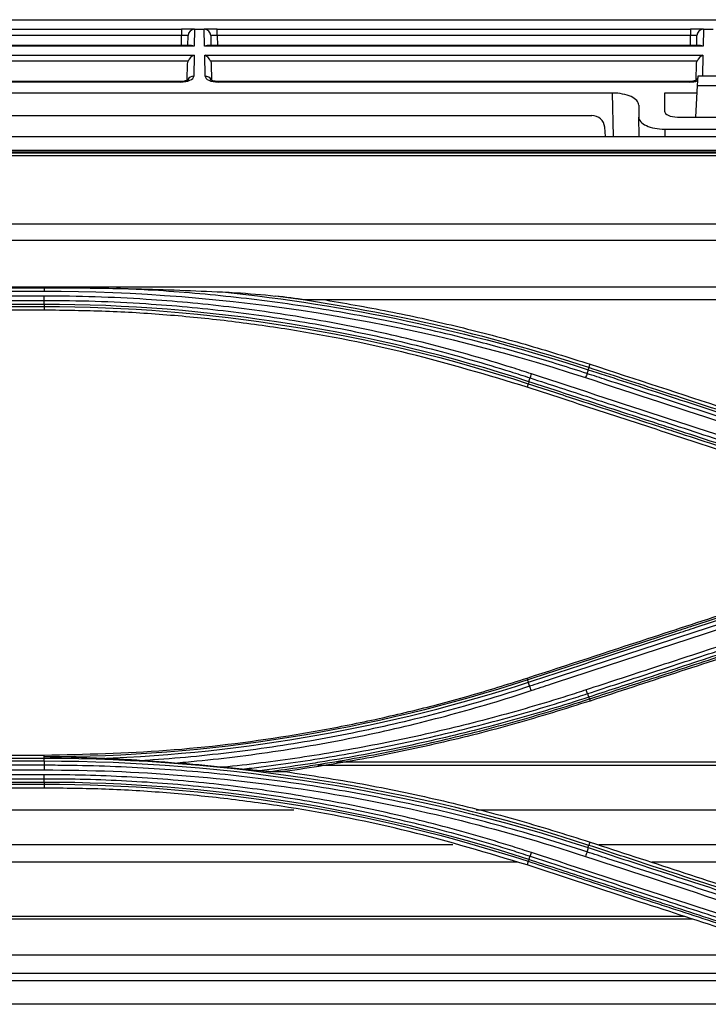
# Model space of a CAD drawing. Units: millimetres. Extents: x 0 to 4075, y 0 to 2906.
# Drawn here: x 826 to 880, y 2275 to 2351 of the extents above; entities that cross this region are included whole.
import ezdxf

# ---------------------------------------------------------------- set-up
doc = ezdxf.new("R2010")
doc.units = ezdxf.units.MM
doc.layers.add('LG-Product', color=3, linetype='Continuous')

msp = doc.modelspace()

# ---------------------------------------------------------------- linework, layer by layer
at = {"layer": 'LG-Product', "color": 3, "linetype": 'Continuous'}
for p, q in [((717.566, 2350.794), (1038.35, 2350.794)), ((802.304, 2350.06), (838.924, 2350.06)), ((838.924, 2349.568), (802.304, 2349.568)), ((838.91, 2348.788), (838.924, 2349.568)), ((838.924, 2350.06), (838.924, 2349.568)), ((839.923, 2350.06), (838.924, 2350.06)), ((839.41, 2348.788), (839.424, 2349.568)), ((839.924, 2350.06), (839.901, 2348.742)), ((839.923, 2350.06), (839.924, 2350.06)), ((839.924, 2350.06), (840.673, 2350.06)), ((840.673, 2350.06), (840.674, 2350.06)), ((840.696, 2348.742), (840.673, 2350.06)), ((841.674, 2350.06), (840.674, 2350.06)), ((841.174, 2349.568), (841.187, 2348.788)), ((841.674, 2350.06), (878.294, 2350.06)), ((841.674, 2349.568), (841.674, 2350.06)), ((878.294, 2349.568), (841.674, 2349.568)), ((841.674, 2349.568), (841.687, 2348.788)), ((878.28, 2348.788), (878.294, 2349.568)), ((878.294, 2350.06), (878.294, 2349.568)), ((879.293, 2350.06), (878.294, 2350.06)), ((878.78, 2348.788), (878.794, 2349.568)), ((879.294, 2350.06), (879.271, 2348.742)), ((879.293, 2350.06), (879.294, 2350.06)), ((879.294, 2350.06), (880.043, 2350.06)), ((839.901, 2348.742), (801.326, 2348.742)), ((839.692, 2348.788), (801.536, 2348.788)), ((879.271, 2348.742), (840.696, 2348.742)), ((879.062, 2348.788), (840.906, 2348.788)), ((801.338, 2348.042), (839.889, 2348.042)), ((839.889, 2348.042), (839.861, 2346.427)), ((840.708, 2348.042), (879.259, 2348.042)), ((840.736, 2346.427), (840.708, 2348.042)), ((879.259, 2348.042), (879.231, 2346.427)), ((839.433, 2347.589), (801.795, 2347.589)), ((839.364, 2346.132), (839.385, 2347.365)), ((878.803, 2347.589), (841.165, 2347.589)), ((841.212, 2347.365), (841.234, 2346.106)), ((878.734, 2346.132), (878.755, 2347.365)), ((838.853, 2346.012), (802.374, 2346.012)), ((838.853, 2345.965), (802.374, 2345.965)), ((838.853, 2345.965), (838.853, 2346.012)), ((878.223, 2346.012), (841.744, 2346.012)), ((841.744, 2345.965), (841.744, 2346.012)), ((878.223, 2345.965), (841.744, 2345.965)), ((878.223, 2346.012), (878.223, 2345.965)), ((878.814, 2345.697), (878.686, 2343.254)), ((878.851, 2346.41), (878.814, 2345.697)), ((878.814, 2345.697), (889.753, 2345.697)), ((889.716, 2346.41), (878.851, 2346.41)), ((872.268, 2345.112), (809.151, 2345.112)), ((872.327, 2341.755), (872.268, 2345.112)), ((876.284, 2345.112), (876.284, 2343.721)), ((878.783, 2345.112), (876.284, 2345.112)), ((874.284, 2344.179), (874.284, 2343.254)), ((805.904, 2343.38), (870.663, 2343.38)), ((874.31, 2341.755), (874.284, 2343.254)), ((877.275, 2343.254), (891.292, 2343.254)), ((871.721, 2341.755), (871.659, 2342.467)), ((876.3, 2342.322), (876.31, 2341.755)), ((876.3, 2342.322), (883.33, 2342.322)), ((685.034, 2341.755), (1078.284, 2341.755)), ((685.034, 2340.682), (1078.284, 2340.682)), ((1456.484, 2340.541), (700.084, 2340.541)), ((1456.484, 2340.539), (700.084, 2340.539)), ((704.784, 2340.474), (1451.784, 2340.474)), ((1078.284, 2340.262), (704.784, 2340.262)), ((704.784, 2334.988), (1078.284, 2334.988)), ((1451.792, 2333.711), (704.784, 2333.711)), ((704.775, 2330.113), (1451.792, 2330.113)), ((784.284, 2330.036), (828.284, 2330.036)), ((784.284, 2329.77), (828.284, 2329.77)), ((828.284, 2329.393), (784.284, 2329.393)), ((784.284, 2329.061), (828.284, 2329.061)), ((940.913, 2329.1), (848.529, 2329.1)), ((828.284, 2328.749), (784.284, 2328.749)), ((784.284, 2328.583), (828.284, 2328.583)), ((828.284, 2328.303), (784.284, 2328.303)), ((828.284, 2328.583), (828.284, 2328.303)), ((870.432, 2323.856), (870.519, 2324.122)), ((865.736, 2322.612), (865.648, 2322.344)), ((865.695, 2299.675), (865.648, 2299.817)), ((870.467, 2298.2), (870.518, 2298.04)), ((784.284, 2293.858), (828.284, 2293.858)), ((828.284, 2293.711), (828.284, 2293.858)), ((828.284, 2293.589), (784.284, 2293.589)), ((784.284, 2293.404), (828.284, 2293.404)), ((828.284, 2293.589), (828.284, 2293.711)), ((937.687, 2293.313), (850.896, 2293.313)), ((828.284, 2293.067), (784.284, 2293.067)), ((784.284, 2292.704), (828.284, 2292.704)), ((828.284, 2292.329), (784.284, 2292.329)), ((937.697, 2293.051), (849.472, 2293.051)), ((784.284, 2292.031), (828.284, 2292.031)), ((828.284, 2291.747), (784.284, 2291.747)), ((784.284, 2291.601), (828.284, 2291.601)), ((828.284, 2291.601), (828.284, 2291.305)), ((828.284, 2291.305), (784.284, 2291.305)), ((847.605, 2289.582), (764.981, 2289.582)), ((937.716, 2289.582), (861.704, 2289.582)), ((870.434, 2286.868), (870.518, 2287.123)), ((859.904, 2286.9), (752.671, 2286.9)), ((937.745, 2286.9), (871.203, 2286.9)), ((864.88, 2285.555), (747.696, 2285.555)), ((865.74, 2285.631), (865.649, 2285.347)), ((937.755, 2285.555), (875.313, 2285.555)), ((878.479, 2281.147), (734.097, 2281.147)), ((877.844, 2281.357), (734.732, 2281.357)), ((887.026, 2278.353), (725.55, 2278.353)), ((891.713, 2276.959), (723.914, 2276.959)), ((893.763, 2276.374), (724.145, 2276.374)), ((901.751, 2274.561), (724.29, 2274.561))]:
    msp.add_line(p, q, dxfattribs=at)
for centre, start, end in [((839.923, 2349.56), 90, 179), ((840.674, 2349.56), 1, 90), ((879.293, 2349.56), 90, 179)]:
    msp.add_arc(centre, 0.5, start, end, dxfattribs=at)
for centre, major_axis, ratio, start_param, end_param in [((838.923, 2349.56), (0.5, 0.009), 0.017429, 6.282577, 7.853068), ((841.674, 2349.56), (-0.5, 0.009), 0.017429, 4.713302, 6.283794), ((878.293, 2349.56), (0.5, 0.009), 0.017429, 6.282577, 7.853068), ((839.901, 2348.288), (-0.416, 0.424), 0.637029, 5.28753, 5.723871), ((840.696, 2348.288), (0.416, 0.424), 0.637029, 0.559314, 0.995655), ((879.271, 2348.288), (-0.416, 0.424), 0.637029, 5.28753, 5.723871), ((839.889, 2347.589), (0.427, 0.42), 0.637029, 1.011473, 2.145937), ((840.708, 2347.589), (-0.427, 0.42), 0.637029, 4.137248, 5.271712), ((879.259, 2347.589), (0.427, 0.42), 0.637029, 1.011473, 2.145937), ((838.861, 2346.427), (1, 0.005), 0.462507, 4.702506, 6.272998), ((839.861, 2345.974), (-0.5, 0.009), 0.906283, 4.728207, 5.926294), ((840.736, 2345.974), (0.5, 0.009), 0.906283, 0.351377, 1.554978), ((841.737, 2346.427), (-1, 0.005), 0.462507, 0.010188, 1.58068), ((878.231, 2346.427), (1, 0.005), 0.462507, 4.702506, 5.356419), ((879.231, 2345.974), (0.5, -0.009), 0.906283, 2.472928, 2.775929), ((879.231, 2345.974), (0.5, -0.009), 0.906283, 1.586614, 1.86979), ((872.283, 2344.186), (-2, 0.009), 0.462506, 3.143724, 4.722353), ((877.284, 2343.725), (1, 0.005), 0.470092, 3.139198, 4.701553), ((870.663, 2342.38), (-0.752, 0.659), 0.999919, 3.948981, 5.432511), ((876.284, 2343.247), (-2, 0.009), 0.462506, 0.002131, 1.58076)]:
    msp.add_ellipse(centre, major_axis=major_axis, ratio=ratio, start_param=start_param, end_param=end_param, dxfattribs=at)
at = {"layer": 'LG-Product', "color": 3, "linetype": 'Continuous', "extrusion": (-2.89931e-15, 9.24446e-32, -1)}
for centre in [(839.885, 2347.356), (879.255, 2347.356)]:
    msp.add_ellipse(centre, major_axis=(0.01, 0.552), ratio=0.906283, start_param=4.712389, end_param=5.132903, dxfattribs=at)
at = {"layer": 'LG-Product', "color": 3, "linetype": 'Continuous', "extrusion": (-2.89931e-15, 0, -1)}
msp.add_ellipse((840.712, 2347.356), major_axis=(-0.01, 0.552), ratio=0.906283, start_param=1.150282, end_param=1.570796, dxfattribs=at)
at = {"layer": 'LG-Product', "color": 3, "linetype": 'Continuous'}
for points, knots in [([(839.414, 2346.137), (839.415, 2346.137), (839.413, 2346.135), (839.379, 2346.111), (839.274, 2346.067), (839.114, 2346.029), (838.961, 2346.013), (838.872, 2346.012), (838.853, 2346.012)], [0, 0, 0, 0, 0.058974, 0.266755, 0.474788, 0.699325, 0.934818, 1, 1, 1, 1]), ([(841.744, 2346.012), (841.667, 2346.012), (841.526, 2346.021), (841.345, 2346.06), (841.228, 2346.106), (841.186, 2346.133), (841.182, 2346.137), (841.183, 2346.137)], [0, 0, 0, 0, 0.247615, 0.491802, 0.711426, 0.917505, 1, 1, 1, 1]), ([(878.784, 2346.137), (878.785, 2346.137), (878.783, 2346.135), (878.749, 2346.111), (878.644, 2346.067), (878.484, 2346.029), (878.331, 2346.013), (878.242, 2346.012), (878.223, 2346.012)], [0, 0, 0, 0, 0.058974, 0.266755, 0.474788, 0.699325, 0.934818, 1, 1, 1, 1]), ([(828.284, 2330.036), (828.434, 2330.036), (828.585, 2330.036), (829.679, 2330.035), (830.622, 2330.03), (832.338, 2330.013), (833.11, 2330.003), (833.883, 2329.988)], [0, 0, 0, 0, 0.080671, 0.080671, 0.586074, 0.586074, 1, 1, 1, 1]), ([(870.283, 2323.398), (868.869, 2323.862), (867.447, 2324.303), (864.591, 2325.136), (863.156, 2325.529), (860.677, 2326.164), (859.635, 2326.418), (856.5, 2327.141), (854.398, 2327.574), (851.232, 2328.146), (850.175, 2328.325), (846.996, 2328.821), (844.868, 2329.102), (840.603, 2329.56), (838.464, 2329.738), (835.51, 2329.914), (834.696, 2329.954), (833.883, 2329.988)], [0, 0, 0, 0, 0.120326, 0.120326, 0.240518, 0.240518, 0.327199, 0.327199, 0.500631, 0.500631, 0.587309, 0.587309, 0.760737, 0.760737, 0.934164, 0.934164, 1, 1, 1, 1]), ([(833.883, 2329.988), (834.385, 2329.978), (834.888, 2329.967), (836.519, 2329.927), (837.648, 2329.893), (839.882, 2329.811), (840.987, 2329.764), (842.092, 2329.711)], [0, 0, 0, 0, 0.183539, 0.183539, 0.595734, 0.595734, 1, 1, 1, 1]), ([(842.092, 2329.711), (842.425, 2329.695), (842.757, 2329.678), (844.126, 2329.596), (845.163, 2329.517), (846.189, 2329.396)], [0, 0, 0, 0, 0.242527, 0.242527, 1, 1, 1, 1]), ([(865.987, 2323.372), (865.48, 2323.538), (864.972, 2323.702), (862.425, 2324.502), (860.37, 2325.088), (856.232, 2326.148), (854.148, 2326.623), (851.008, 2327.252), (849.958, 2327.447), (847.854, 2327.811), (846.8, 2327.979), (843.63, 2328.441), (841.508, 2328.693), (838.319, 2328.987), (837.254, 2329.07), (834.874, 2329.225), (833.558, 2329.289), (830.922, 2329.374), (829.603, 2329.394), (828.284, 2329.393)], [0, 0, 0, 0, 0.041757, 0.041757, 0.208892, 0.208892, 0.37602, 0.37602, 0.459538, 0.459538, 0.543056, 0.543056, 0.710176, 0.710176, 0.793692, 0.793692, 0.896795, 0.896795, 1, 1, 1, 1]), ([(828.284, 2329.061), (828.284, 2329.061), (828.284, 2329.061), (829.599, 2329.062), (830.915, 2329.042), (833.543, 2328.958), (834.856, 2328.894), (837.23, 2328.739), (838.291, 2328.656), (841.472, 2328.364), (843.588, 2328.112), (846.749, 2327.652), (847.801, 2327.484), (849.899, 2327.122), (850.945, 2326.927), (854.078, 2326.3), (856.156, 2325.827), (860.282, 2324.77), (862.332, 2324.187), (864.872, 2323.389), (865.378, 2323.226), (865.884, 2323.06), (865.884, 2323.06), (865.884, 2323.06)], [0, 0, 0, 0, 0.000002, 0.000002, 0.103212, 0.103212, 0.206313, 0.206313, 0.289829, 0.289829, 0.456951, 0.456951, 0.540469, 0.540469, 0.623988, 0.623988, 0.791116, 0.791116, 0.958246, 0.958246, 0.999998, 0.999998, 1, 1, 1, 1]), ([(850.073, 2329.095), (851.807, 2328.793), (855.27, 2328.191), (860.41, 2327.031), (865.502, 2325.702), (868.846, 2324.649), (870.519, 2324.122)], [0, 0, 0, 0, 0.250666, 0.500639, 0.750293, 1, 1, 1, 1]), ([(865.648, 2322.344), (862.622, 2323.259), (856.563, 2325.091), (848.783, 2326.608), (842.508, 2327.49), (837.778, 2327.956), (833.035, 2328.249), (829.868, 2328.285), (828.284, 2328.303)], [0, 0, 0, 0, 0.249546, 0.499611, 0.624882, 0.749907, 0.874881, 1, 1, 1, 1]), ([(870.38, 2323.697), (872.131, 2323.124), (873.883, 2322.551), (877.684, 2321.307), (879.735, 2320.635), (882.298, 2319.796), (882.81, 2319.629), (885.373, 2318.79), (887.424, 2318.118), (890.713, 2317.042), (891.951, 2316.636), (893.19, 2316.231)], [0, 0, 0, 0, 0.230324, 0.230324, 0.5, 0.5, 0.567419, 0.567419, 0.837097, 0.837097, 1, 1, 1, 1]), ([(893.242, 2316.394), (892.002, 2316.799), (890.763, 2317.204), (887.474, 2318.281), (885.424, 2318.951), (882.861, 2319.79), (882.348, 2319.958), (879.785, 2320.796), (877.735, 2321.467), (873.933, 2322.711), (872.183, 2323.283), (870.432, 2323.856)], [0, 0, 0, 0, 0.162976, 0.162976, 0.432639, 0.432639, 0.500054, 0.500054, 0.769717, 0.769717, 1, 1, 1, 1]), ([(870.519, 2324.122), (874.039, 2322.97), (877.559, 2321.817), (883.121, 2319.997), (885.162, 2319.329), (889.245, 2317.993), (891.287, 2317.325), (893.328, 2316.657)], [0, 0, 0, 0, 0.463001, 0.463001, 0.7315, 0.7315, 1, 1, 1, 1]), ([(865.884, 2323.06), (867.432, 2322.553), (868.981, 2322.046), (872.077, 2321.032), (873.626, 2320.524), (877.177, 2319.361), (879.18, 2318.705), (883.186, 2317.393), (885.189, 2316.737), (887.692, 2315.917), (888.193, 2315.753), (888.694, 2315.589)], [0, 0, 0, 0, 0.203642, 0.203642, 0.407284, 0.407284, 0.670712, 0.670712, 0.934142, 0.934142, 1, 1, 1, 1]), ([(893.093, 2315.926), (891.598, 2316.416), (890.103, 2316.906), (887.113, 2317.885), (885.618, 2318.375), (882.072, 2319.537), (880.022, 2320.208), (875.922, 2321.551), (873.871, 2322.223), (871.308, 2323.062), (870.796, 2323.23), (870.283, 2323.398)], [0, 0, 0, 0, 0.196637, 0.196637, 0.393273, 0.393273, 0.662931, 0.662931, 0.932586, 0.932586, 1, 1, 1, 1]), ([(888.458, 2314.879), (885.111, 2315.974), (881.765, 2317.07), (876.29, 2318.861), (874.162, 2319.558), (869.905, 2320.951), (867.777, 2321.648), (865.648, 2322.344)], [0, 0, 0, 0, 0.440155, 0.440155, 0.720077, 0.720077, 1, 1, 1, 1]), ([(865.736, 2322.612), (867.034, 2322.188), (868.331, 2321.763), (871.632, 2320.683), (873.635, 2320.028), (876.138, 2319.209), (876.639, 2319.045), (879.143, 2318.226), (881.146, 2317.571), (884.948, 2316.327), (886.747, 2315.739), (888.546, 2315.15)], [0, 0, 0, 0, 0.170656, 0.170656, 0.43409, 0.43409, 0.499949, 0.499949, 0.763384, 0.763384, 1, 1, 1, 1]), ([(888.597, 2315.301), (886.798, 2315.89), (885, 2316.478), (881.198, 2317.723), (879.195, 2318.378), (876.691, 2319.198), (876.19, 2319.362), (873.687, 2320.181), (871.684, 2320.837), (868.383, 2321.917), (867.085, 2322.342), (865.787, 2322.767)], [0, 0, 0, 0, 0.236552, 0.236552, 0.500001, 0.500001, 0.565863, 0.565863, 0.829309, 0.829309, 1, 1, 1, 1]), ([(865.648, 2299.817), (868.764, 2300.837), (871.88, 2301.857), (877.24, 2303.611), (879.483, 2304.345), (883.97, 2305.814), (886.214, 2306.548), (888.458, 2307.282)], [0, 0, 0, 0, 0.409838, 0.409838, 0.704918, 0.704918, 1, 1, 1, 1]), ([(888.505, 2307.138), (887.337, 2306.756), (886.168, 2306.374), (882.894, 2305.302), (880.788, 2304.614), (878.157, 2303.753), (877.631, 2303.58), (874.999, 2302.719), (872.894, 2302.031), (869.091, 2300.786), (867.393, 2300.231), (865.695, 2299.675)], [0, 0, 0, 0, 0.153703, 0.153703, 0.430587, 0.430587, 0.499808, 0.499808, 0.776691, 0.776691, 1, 1, 1, 1]), ([(865.748, 2299.503), (867.444, 2300.058), (869.141, 2300.613), (872.942, 2301.858), (875.047, 2302.547), (877.679, 2303.409), (878.205, 2303.581), (880.837, 2304.443), (882.942, 2305.132), (886.218, 2306.204), (887.388, 2306.587), (888.558, 2306.97)], [0, 0, 0, 0, 0.223098, 0.223098, 0.499999, 0.499999, 0.569224, 0.569224, 0.846125, 0.846125, 1, 1, 1, 1]), ([(888.654, 2306.658), (887.221, 2306.188), (885.788, 2305.719), (882.921, 2304.78), (881.488, 2304.31), (877.949, 2303.151), (875.844, 2302.461), (871.634, 2301.082), (869.529, 2300.392), (866.897, 2299.53), (866.371, 2299.357), (865.845, 2299.185)], [0, 0, 0, 0, 0.188512, 0.188512, 0.377024, 0.377024, 0.653902, 0.653902, 0.930781, 0.930781, 1, 1, 1, 1]), ([(865.953, 2298.846), (866.479, 2299.018), (867.006, 2299.191), (869.636, 2300.053), (871.741, 2300.744), (875.951, 2302.124), (878.056, 2302.815), (881.595, 2303.975), (883.028, 2304.445), (885.895, 2305.385), (887.328, 2305.855), (888.761, 2306.325)], [0, 0, 0, 0, 0.0692, 0.0692, 0.346084, 0.346084, 0.622968, 0.622968, 0.811484, 0.811484, 1, 1, 1, 1]), ([(893.03, 2306.384), (892.543, 2306.224), (892.057, 2306.065), (889.623, 2305.267), (887.677, 2304.628), (883.783, 2303.352), (881.837, 2302.713), (878.279, 2301.547), (876.667, 2301.018), (873.444, 2299.961), (871.832, 2299.433), (870.221, 2298.905)], [0, 0, 0, 0, 0.064006, 0.064006, 0.320032, 0.320032, 0.576056, 0.576056, 0.788023, 0.788023, 1, 1, 1, 1]), ([(870.32, 2298.615), (871.931, 2299.143), (873.543, 2299.671), (876.766, 2300.727), (878.378, 2301.255), (881.936, 2302.42), (883.883, 2303.058), (887.776, 2304.334), (889.723, 2304.971), (892.156, 2305.768), (892.643, 2305.928), (893.13, 2306.087)], [0, 0, 0, 0, 0.211969, 0.211969, 0.423938, 0.423938, 0.679965, 0.679965, 0.935993, 0.935993, 1, 1, 1, 1]), ([(893.227, 2305.808), (891.372, 2305.201), (889.517, 2304.593), (885.715, 2303.349), (883.768, 2302.712), (881.335, 2301.915), (880.848, 2301.756), (878.415, 2300.959), (876.468, 2300.322), (873.153, 2299.237), (871.785, 2298.789), (870.417, 2298.342)], [0, 0, 0, 0, 0.243951, 0.243951, 0.5, 0.5, 0.564012, 0.564012, 0.82006, 0.82006, 1, 1, 1, 1]), ([(870.467, 2298.2), (871.836, 2298.648), (873.206, 2299.096), (876.522, 2300.181), (878.469, 2300.818), (880.902, 2301.614), (881.389, 2301.773), (883.822, 2302.569), (885.769, 2303.206), (889.569, 2304.449), (891.423, 2305.056), (893.277, 2305.662)], [0, 0, 0, 0, 0.180128, 0.180128, 0.436164, 0.436164, 0.500173, 0.500173, 0.756208, 0.756208, 1, 1, 1, 1]), ([(893.328, 2305.505), (890.139, 2304.462), (886.951, 2303.418), (881.555, 2301.652), (879.347, 2300.93), (874.933, 2299.485), (872.726, 2298.763), (870.518, 2298.04)], [0, 0, 0, 0, 0.419351, 0.419351, 0.709675, 0.709675, 1, 1, 1, 1]), ([(828.284, 2293.858), (831.446, 2293.93), (837.775, 2294.074), (845.641, 2295.052), (851.878, 2296.166), (856.519, 2297.194), (861.117, 2298.391), (864.137, 2299.342), (865.648, 2299.817)], [0, 0, 0, 0, 0.249654, 0.499579, 0.624884, 0.749926, 0.874899, 1, 1, 1, 1]), ([(865.845, 2299.185), (865.845, 2299.185), (865.845, 2299.185), (864.821, 2298.848), (863.792, 2298.525), (861.728, 2297.908), (860.691, 2297.613), (857.577, 2296.774), (855.487, 2296.27), (852.286, 2295.589), (851.184, 2295.371), (848.974, 2294.965), (847.866, 2294.778), (844.534, 2294.262), (842.302, 2293.979), (838.947, 2293.65), (837.827, 2293.556), (836.428, 2293.459), (836.149, 2293.44), (835.87, 2293.423)], [0, 0, 0, 0, 0.000002, 0.000002, 0.105665, 0.105665, 0.211251, 0.211251, 0.421919, 0.421919, 0.532036, 0.532036, 0.642152, 0.642152, 0.862508, 0.862508, 0.972619, 0.972619, 1, 1, 1, 1]), ([(838.381, 2293.243), (838.954, 2293.291), (839.527, 2293.343), (842.343, 2293.619), (844.581, 2293.903), (847.923, 2294.421), (849.034, 2294.609), (851.25, 2295.016), (852.356, 2295.236), (855.565, 2295.919), (857.662, 2296.425), (860.785, 2297.268), (861.824, 2297.563), (863.895, 2298.183), (864.927, 2298.507), (865.953, 2298.846)], [0, 0, 0, 0, 0.061189, 0.061189, 0.301036, 0.301036, 0.420891, 0.420891, 0.540748, 0.540748, 0.770053, 0.770053, 0.884982, 0.884982, 1, 1, 1, 1]), ([(870.221, 2298.905), (869.74, 2298.746), (869.258, 2298.591), (866.843, 2297.827), (864.896, 2297.26), (860.981, 2296.214), (859.011, 2295.736), (855.052, 2294.869), (853.062, 2294.48), (849.067, 2293.794), (847.061, 2293.496), (844.082, 2293.123), (843.112, 2293.012), (842.142, 2292.912)], [0, 0, 0, 0, 0.052818, 0.052818, 0.264185, 0.264185, 0.475545, 0.475545, 0.6869, 0.6869, 0.89825, 0.89825, 1, 1, 1, 1]), ([(843.595, 2292.768), (844.094, 2292.825), (844.592, 2292.885), (847.105, 2293.2), (849.115, 2293.498), (853.119, 2294.185), (855.114, 2294.574), (859.083, 2295.442), (861.058, 2295.921), (864.983, 2296.968), (866.934, 2297.536), (869.354, 2298.301), (869.838, 2298.457), (870.32, 2298.615)], [0, 0, 0, 0, 0.054905, 0.054905, 0.277279, 0.277279, 0.499657, 0.499657, 0.72204, 0.72204, 0.944428, 0.944428, 1, 1, 1, 1]), ([(870.417, 2298.342), (870.417, 2298.342), (870.417, 2298.342), (869.425, 2298.017), (868.43, 2297.704), (865.487, 2296.814), (863.53, 2296.269), (859.593, 2295.269), (857.614, 2294.812), (853.632, 2293.99), (851.63, 2293.623), (849.119, 2293.223), (848.617, 2293.146), (847.057, 2292.915), (845.997, 2292.771), (844.936, 2292.64)], [0, 0, 0, 0, 0.000002, 0.000002, 0.119692, 0.119692, 0.352724, 0.352724, 0.585681, 0.585681, 0.819117, 0.819117, 0.877344, 0.877344, 1, 1, 1, 1]), ([(845.658, 2292.584), (846.486, 2292.69), (847.314, 2292.805), (848.644, 2293.001), (849.146, 2293.079), (851.66, 2293.479), (853.665, 2293.846), (857.652, 2294.669), (859.634, 2295.126), (863.575, 2296.128), (865.535, 2296.673), (868.48, 2297.563), (869.475, 2297.876), (870.467, 2298.2), (870.467, 2298.2), (870.467, 2298.2)], [0, 0, 0, 0, 0.098388, 0.098388, 0.158242, 0.158242, 0.398195, 0.398195, 0.637648, 0.637648, 0.877163, 0.877163, 0.999998, 0.999998, 1, 1, 1, 1]), ([(870.518, 2298.04), (868.581, 2297.433), (864.714, 2296.221), (858.828, 2294.738), (852.905, 2293.487), (848.92, 2292.883), (846.928, 2292.582)], [0, 0, 0, 0, 0.251284, 0.501381, 0.750785, 1, 1, 1, 1]), ([(832.58, 2293.602), (832.248, 2293.615), (831.915, 2293.627), (830.508, 2293.674), (829.433, 2293.698), (828.333, 2293.71), (828.308, 2293.711), (828.284, 2293.711)], [0, 0, 0, 0, 0.231944, 0.231944, 0.982755, 0.982755, 1, 1, 1, 1]), ([(835.87, 2293.423), (835.32, 2293.461), (834.769, 2293.495), (833.673, 2293.555), (833.127, 2293.581), (832.58, 2293.602)], [0, 0, 0, 0, 0.503064, 0.503064, 1, 1, 1, 1]), ([(838.381, 2293.243), (838.048, 2293.267), (837.716, 2293.292), (836.878, 2293.352), (836.373, 2293.388), (835.87, 2293.423)], [0, 0, 0, 0, 0.396659, 0.396659, 1, 1, 1, 1]), ([(870.284, 2286.362), (869.191, 2286.72), (868.093, 2287.065), (865.891, 2287.727), (864.785, 2288.043), (861.463, 2288.949), (859.233, 2289.495), (855.883, 2290.226), (854.772, 2290.453), (851.43, 2291.094), (849.191, 2291.465), (845.82, 2291.935), (844.695, 2292.078), (841.314, 2292.462), (839.052, 2292.662), (834.523, 2292.946), (832.254, 2293.03), (829.418, 2293.064), (828.851, 2293.067), (828.284, 2293.067)], [0, 0, 0, 0, 0.080826, 0.080826, 0.161597, 0.161597, 0.322783, 0.322783, 0.402431, 0.402431, 0.561804, 0.561804, 0.64145, 0.64145, 0.800817, 0.800817, 0.960183, 0.960183, 1, 1, 1, 1]), ([(828.284, 2292.704), (835.429, 2292.709), (842.492, 2292.146), (856.46, 2289.917), (863.39, 2288.241), (870.173, 2286.011)], [0, 0, 0, 0, 0.5, 0.5, 1, 1, 1, 1]), ([(865.984, 2286.307), (865.508, 2286.464), (865.031, 2286.617), (862.643, 2287.37), (860.715, 2287.925), (856.836, 2288.935), (854.884, 2289.392), (851.94, 2290.004), (850.956, 2290.196), (847.998, 2290.735), (846.017, 2291.045), (843.035, 2291.437), (842.04, 2291.555), (838.928, 2291.885), (836.806, 2292.053), (833.617, 2292.221), (832.551, 2292.263), (830.418, 2292.318), (829.351, 2292.331), (828.284, 2292.329)], [0, 0, 0, 0, 0.039199, 0.039199, 0.196088, 0.196088, 0.352969, 0.352969, 0.431371, 0.431371, 0.588244, 0.588244, 0.666642, 0.666642, 0.833102, 0.833102, 0.916526, 0.916526, 1, 1, 1, 1]), ([(843.595, 2292.768), (843.268, 2292.798), (842.935, 2292.831), (842.449, 2292.88), (842.296, 2292.896), (842.142, 2292.912)], [0, 0, 0, 0, 0.684076, 0.684076, 1, 1, 1, 1]), ([(844.936, 2292.64), (844.713, 2292.663), (844.489, 2292.684), (844.042, 2292.727), (843.818, 2292.748), (843.595, 2292.768)], [0, 0, 0, 0, 0.501105, 0.501105, 1, 1, 1, 1]), ([(845.658, 2292.584), (845.598, 2292.584), (845.519, 2292.589), (845.28, 2292.607), (845.108, 2292.623), (844.936, 2292.64)], [0, 0, 0, 0, 0.328715, 0.328715, 1, 1, 1, 1]), ([(846.928, 2292.582), (848.92, 2292.28), (852.905, 2291.676), (858.829, 2290.425), (864.715, 2288.942), (868.581, 2287.73), (870.518, 2287.123)], [0, 0, 0, 0, 0.249217, 0.498614, 0.748705, 1, 1, 1, 1]), ([(828.284, 2292.031), (828.284, 2292.031), (828.284, 2292.031), (829.348, 2292.032), (830.413, 2292.019), (832.54, 2291.965), (833.603, 2291.923), (836.784, 2291.756), (838.901, 2291.588), (842.005, 2291.259), (842.997, 2291.141), (845.971, 2290.751), (847.948, 2290.442), (850.898, 2289.905), (851.879, 2289.714), (854.815, 2289.104), (856.763, 2288.648), (860.632, 2287.641), (862.554, 2287.089), (864.937, 2286.338), (865.412, 2286.185), (865.886, 2286.029), (865.886, 2286.029), (865.886, 2286.029)], [0, 0, 0, 0, 0.000002, 0.000002, 0.083481, 0.083481, 0.166903, 0.166903, 0.333363, 0.333363, 0.411763, 0.411763, 0.568638, 0.568638, 0.647041, 0.647041, 0.803921, 0.803921, 0.960803, 0.960803, 0.999998, 0.999998, 1, 1, 1, 1]), ([(865.649, 2285.347), (862.62, 2286.262), (856.558, 2288.095), (848.773, 2289.612), (842.497, 2290.493), (837.769, 2290.959), (833.03, 2291.251), (829.866, 2291.287), (828.284, 2291.305)], [0, 0, 0, 0, 0.249842, 0.500067, 0.625283, 0.750212, 0.875051, 1, 1, 1, 1]), ([(870.518, 2287.123), (872.822, 2286.368), (875.126, 2285.614), (879.734, 2284.106), (882.038, 2283.352), (887.337, 2281.618), (890.332, 2280.638), (893.328, 2279.657)], [0, 0, 0, 0, 0.302994, 0.302994, 0.605988, 0.605988, 1, 1, 1, 1]), ([(893.093, 2278.888), (891.729, 2279.335), (890.365, 2279.782), (887.637, 2280.676), (886.273, 2281.123), (882.743, 2282.279), (880.576, 2282.989), (876.243, 2284.409), (874.076, 2285.119), (871.367, 2286.007), (870.825, 2286.184), (870.284, 2286.362)], [0, 0, 0, 0, 0.179416, 0.179416, 0.358831, 0.358831, 0.643796, 0.643796, 0.928759, 0.928759, 1, 1, 1, 1]), ([(870.38, 2286.689), (872.015, 2286.153), (873.65, 2285.618), (877.452, 2284.373), (879.619, 2283.664), (882.327, 2282.777), (882.869, 2282.6), (885.577, 2281.713), (887.744, 2281.004), (891.003, 2279.936), (892.096, 2279.579), (893.189, 2279.221)], [0, 0, 0, 0, 0.215014, 0.215014, 0.500001, 0.500001, 0.571248, 0.571248, 0.856235, 0.856235, 1, 1, 1, 1]), ([(893.243, 2279.405), (892.148, 2279.763), (891.052, 2280.122), (887.789, 2281.189), (885.623, 2281.898), (882.914, 2282.784), (882.373, 2282.962), (879.664, 2283.848), (877.498, 2284.557), (873.698, 2285.8), (872.066, 2286.334), (870.434, 2286.868)], [0, 0, 0, 0, 0.144157, 0.144157, 0.429125, 0.429125, 0.500367, 0.500367, 0.785334, 0.785334, 1, 1, 1, 1]), ([(865.74, 2285.631), (867.192, 2285.156), (868.645, 2284.681), (871.975, 2283.591), (873.853, 2282.977), (876.2, 2282.209), (876.67, 2282.056), (879.017, 2281.288), (880.895, 2280.674), (884.699, 2279.43), (886.625, 2278.8), (888.551, 2278.17)], [0, 0, 0, 0, 0.190975, 0.190975, 0.437955, 0.437955, 0.4997, 0.4997, 0.746681, 0.746681, 1, 1, 1, 1]), ([(888.599, 2278.301), (888.13, 2278.455), (887.661, 2278.608), (885.737, 2279.238), (884.283, 2279.714), (880.951, 2280.804), (879.073, 2281.419), (876.725, 2282.187), (876.256, 2282.34), (873.908, 2283.109), (872.03, 2283.723), (868.698, 2284.814), (867.243, 2285.29), (865.789, 2285.766)], [0, 0, 0, 0, 0.061723, 0.061723, 0.253007, 0.253007, 0.5, 0.5, 0.561748, 0.561748, 0.808739, 0.808739, 1, 1, 1, 1]), ([(865.886, 2286.029), (867.576, 2285.476), (869.265, 2284.922), (872.644, 2283.816), (874.333, 2283.262), (877.9, 2282.094), (879.778, 2281.479), (883.533, 2280.249), (885.411, 2279.634), (887.758, 2278.865), (888.227, 2278.712), (888.697, 2278.558)], [0, 0, 0, 0, 0.222158, 0.222158, 0.444315, 0.444315, 0.691286, 0.691286, 0.938257, 0.938257, 1, 1, 1, 1]), ([(888.458, 2277.882), (886.117, 2278.648), (883.776, 2279.415), (879.093, 2280.947), (876.751, 2281.713), (871.49, 2283.435), (868.569, 2284.391), (865.649, 2285.347)], [0, 0, 0, 0, 0.30797, 0.30797, 0.61594, 0.61594, 1, 1, 1, 1])]:
    msp.add_open_spline(points, degree=3, knots=knots, dxfattribs=at)
for points, degree in [([(828.284, 2330.101), (828.284, 2330.011), (828.284, 2329.891), (828.284, 2329.77)], 3), ([(828.284, 2329.77), (842.501, 2329.78), (856.672, 2327.515), (870.179, 2323.08)], 3), ([(842.092, 2329.711), (851.7, 2328.731), (861.199, 2326.702), (870.38, 2323.697)], 3), ([(828.284, 2329.061), (828.284, 2329.151), (828.284, 2329.272), (828.284, 2329.393)], 3), ([(828.284, 2328.749), (828.284, 2329.061)], 1), ([(870.432, 2323.856), (862.542, 2326.437), (854.417, 2328.301), (846.189, 2329.396)], 3), ([(848.529, 2329.1), (847.751, 2329.205), (846.971, 2329.303), (846.189, 2329.396)], 3), ([(828.284, 2328.749), (828.284, 2328.658), (828.284, 2328.598), (828.283, 2328.583)], 3), ([(865.787, 2322.767), (853.703, 2326.72), (840.998, 2328.747), (828.284, 2328.749)], 3), ([(828.284, 2328.583), (840.975, 2328.581), (853.674, 2326.557), (865.736, 2322.612)], 3), ([(870.38, 2323.697), (870.283, 2323.398)], 1), ([(870.381, 2323.697), (870.409, 2323.784), (870.427, 2323.842), (870.431, 2323.856)], 3), ([(865.787, 2322.767), (865.884, 2323.06)], 1), ([(865.884, 2323.06), (865.912, 2323.145), (865.949, 2323.258), (865.987, 2323.372)], 3), ([(888.795, 2315.894), (881.193, 2318.387), (873.59, 2320.879), (865.987, 2323.372)], 3), ([(870.283, 2323.398), (870.255, 2323.311), (870.217, 2323.195), (870.179, 2323.08)], 3), ([(870.179, 2323.08), (877.782, 2320.587), (885.385, 2318.095), (892.987, 2315.602)], 3), ([(865.787, 2322.767), (865.759, 2322.682), (865.741, 2322.626), (865.736, 2322.612)], 3), ([(865.695, 2299.675), (853.644, 2295.735), (840.968, 2293.713), (828.284, 2293.711)], 3), ([(832.58, 2293.602), (843.836, 2293.998), (855.048, 2296.002), (865.748, 2299.503)], 3), ([(865.748, 2299.503), (865.72, 2299.597), (865.703, 2299.661), (865.701, 2299.677)], 3), ([(865.845, 2299.185), (865.748, 2299.503)], 1), ([(865.845, 2299.185), (865.874, 2299.091), (865.913, 2298.966), (865.953, 2298.846)], 3), ([(870.32, 2298.615), (870.292, 2298.693), (870.257, 2298.797), (870.221, 2298.905)], 3), ([(870.32, 2298.615), (870.417, 2298.342)], 1), ([(870.417, 2298.342), (870.443, 2298.264), (870.461, 2298.213), (870.467, 2298.2)], 3), ([(870.434, 2286.868), (856.867, 2291.306), (842.568, 2293.588), (828.284, 2293.589)], 3), ([(828.284, 2293.404), (828.284, 2293.506), (828.284, 2293.573), (828.284, 2293.589)], 3), ([(828.284, 2293.404), (842.559, 2293.403), (856.823, 2291.126), (870.38, 2286.689)], 3), ([(828.284, 2293.404), (828.284, 2293.067)], 1), ([(842.142, 2292.912), (840.889, 2293.04), (839.636, 2293.15), (838.381, 2293.243)], 3), ([(828.284, 2293.067), (828.284, 2292.966), (828.284, 2292.833), (828.284, 2292.704)], 3), ([(828.284, 2292.031), (828.284, 2292.111), (828.284, 2292.218), (828.284, 2292.329)], 3), ([(845.658, 2292.584), (846.089, 2292.583), (846.512, 2292.582), (846.928, 2292.582)], 3), ([(828.284, 2291.747), (828.284, 2291.667), (828.284, 2291.615), (828.283, 2291.601)], 3), ([(828.284, 2291.747), (828.284, 2292.031)], 1), ([(865.789, 2285.766), (853.708, 2289.718), (841.004, 2291.745), (828.284, 2291.747)], 3), ([(828.284, 2291.601), (840.973, 2291.599), (853.688, 2289.571), (865.74, 2285.631)], 3), ([(865.886, 2286.029), (865.914, 2286.103), (865.949, 2286.203), (865.984, 2286.307)], 3), ([(888.792, 2278.829), (881.191, 2281.321), (873.588, 2283.814), (865.984, 2286.307)], 3), ([(870.284, 2286.362), (870.255, 2286.263), (870.214, 2286.134), (870.173, 2286.011)], 3), ([(870.38, 2286.689), (870.284, 2286.362)], 1), ([(870.379, 2286.689), (870.408, 2286.787), (870.425, 2286.854), (870.425, 2286.871)], 3), ([(865.792, 2285.765), (865.765, 2285.691), (865.745, 2285.643), (865.737, 2285.632)], 3), ([(865.789, 2285.766), (865.886, 2286.029)], 1), ([(870.173, 2286.011), (877.777, 2283.518), (885.379, 2281.024), (892.981, 2278.532)], 3)]:
    msp.add_open_spline(points, degree=degree, dxfattribs=at)

doc.saveas('drawing.dxf')
